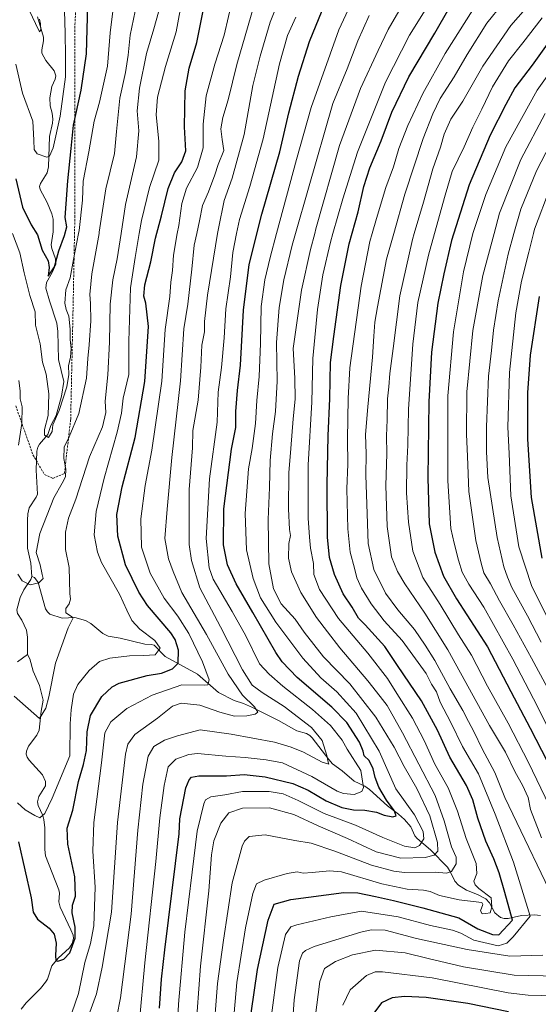
# Model space of a CAD drawing. Units: metres. Extents: x 606835 to 610264, y 4768595 to 4770963.
# Drawn here: x 608159 to 608399, y 4769414 to 4769868 of the extents above; entities that cross this region are included whole.
import ezdxf

# ---------------------------------------------------------------- set-up
doc = ezdxf.new("R2010")
doc.units = ezdxf.units.M
doc.header["$MEASUREMENT"] = 0
doc.linetypes.add('TRAZOSX2', pattern=[1.5, 1, -0.5])
for name, color, linetype, lineweight in [('Corriente natural lineal', 142, 'Continuous', 13), ('Curva de nivel maestra', 36, 'Continuous', 30), ('Curva de nivel normal', 36, 'Continuous', 0), ('Senda', 19, 'TRAZOSX2', 0)]:
    doc.layers.add(name, color=color, linetype=linetype, lineweight=lineweight)

# ---------------------------------------------------------------- blocks, each defined once
blk = doc.blocks.new('*U153')
at = {"layer": 'Curva de nivel normal', "color": 36, "linetype": 'Continuous', "lineweight": 0}
for points in [[(608405.3, 4769887.14, 690), (608386.1, 4769865.24, 690), (608373.1, 4769846.51, 690), (608363.99, 4769830.3, 690), (608358.32, 4769821.97, 690), (608355.33, 4769815.09, 690), (608353.63, 4769809.03, 690), (608350.02, 4769799.04, 690), (608345.72, 4769783.78, 690), (608341.5344, 4769769.2561, 690), (608340.72, 4769766.43, 690), (608334.89, 4769740.49, 690), (608331.73, 4769716.21, 690), (608330.27, 4769704.74, 690), (608329.78, 4769698.58, 690), (608329.17, 4769692.92, 690), (608329.01, 4769683.22, 690), (608328.64, 4769675.88, 690), (608328.85, 4769667.58, 690), (608328.46, 4769653.06, 690), (608329.04, 4769634.13, 690), (608331.08, 4769620.16, 690), (608333.84, 4769613.33, 690), (608337.16, 4769607.71, 690), (608346.44, 4769594.11, 690), (608356.99, 4769577.24, 690), (608376.25, 4769542.24, 690), (608383.65, 4769529.91, 690), (608388.03, 4769520.72, 690), (608391.46, 4769514.82, 690), (608394.02, 4769509.04, 690), (608395.16, 4769503.53, 690), (608400.2, 4769490.51, 690)], [(608407.59, 4769426.6, 690), (608387.59, 4769427.07, 690), (608364.26, 4769430.99, 690), (608347.93, 4769434.82, 690), (608337.27, 4769437.48, 690), (608323.6, 4769438.59, 690), (608312.94, 4769436.44, 690), (608305.09, 4769433.34, 690), (608300.11, 4769430.14, 690), (608297.91, 4769424.18, 690), (608295.83, 4769407.49, 690)]]:
    blk.add_polyline3d(points, dxfattribs=at)
blk = doc.blocks.new('*U154')
at = {"layer": 'Curva de nivel normal', "color": 36, "linetype": 'Continuous', "lineweight": 0}
blk.add_polyline3d([(608180.02, 4769871.98, 595), (608180.35, 4769861.68, 595), (608180.62, 4769851.14, 595), (608180.58, 4769841.54, 595), (608178.07, 4769823.32, 595), (608174.88, 4769808.77, 595), (608173.11, 4769804.91, 595), (608171.95, 4769804.44, 595), (608167.47, 4769805.95, 595), (608166.03, 4769807.97, 595), (608165.96, 4769812.24, 595), (608165.52, 4769821.13, 595), (608160.76, 4769834.03, 595), (608157.57, 4769847.36, 595)], dxfattribs=at)
blk = doc.blocks.new('*U156')
at = {"layer": 'Curva de nivel normal', "color": 36, "linetype": 'Continuous', "lineweight": 0}
blk.add_polyline3d([(608275.25, 4769406.29, 680), (608278.52, 4769430.62, 680), (608282.09, 4769445.9, 680), (608284.55, 4769449.43, 680), (608287.32, 4769450.37, 680), (608303.01, 4769454.03, 680), (608317.22, 4769456.58, 680), (608334.03, 4769454.05, 680), (608349.02, 4769449.95, 680), (608359.12, 4769447.89, 680), (608363.07, 4769446.47, 680), (608369.06, 4769443.2, 680), (608380.25, 4769440.61, 680), (608384.23, 4769441.81, 680), (608387.22, 4769444.75, 680), (608394.95, 4769454.29, 680), (608387.27, 4769479.31, 680), (608378.84, 4769501.44, 680), (608371.22, 4769519.96, 680), (608363.73, 4769532.65, 680), (608358.34, 4769543.64, 680), (608353.49, 4769553.08, 680), (608351.76, 4769557.77, 680), (608349.52, 4769561.4, 680), (608347.01, 4769566.2, 680), (608335.88, 4769581.55, 680), (608327.68, 4769590.53, 680), (608321.62, 4769598.36, 680), (608317.16, 4769605.68, 680), (608315.05, 4769610.38, 680), (608313.98, 4769614.81, 680), (608311.95, 4769622.25, 680), (608310.8, 4769632.96, 680), (608310.45, 4769651.44, 680), (608310.87, 4769662.89, 680), (608310.66, 4769674.4, 680), (608310.97, 4769693.13, 680), (608311.81, 4769707.3, 680), (608316.95, 4769744.92, 680), (608320.98, 4769765.58, 680), (608322.0421, 4769769.2561, 680), (608324.06, 4769776.24, 680), (608328.33, 4769790.5, 680), (608331.86, 4769799.94, 680), (608334.44, 4769808.5, 680), (608338.5, 4769819.07, 680), (608345.4, 4769833.89, 680), (608355.79, 4769852.23, 680), (608368.6, 4769872.51, 680)], dxfattribs=at)
blk = doc.blocks.new('*U157')
at = {"layer": 'Curva de nivel normal', "color": 36, "linetype": 'Continuous', "lineweight": 0}
blk.add_polyline3d([(608403.27, 4769541.07, 705), (608398.42, 4769551.04, 705), (608387.07, 4769572.94, 705), (608373.62, 4769596.86, 705), (608366.69, 4769607.46, 705), (608363.69, 4769613.03, 705), (608361.91, 4769618.58, 705), (608359.98, 4769626.34, 705), (608358.43, 4769633.18, 705), (608357.07, 4769655.1, 705), (608357.02, 4769694.4, 705), (608359.62, 4769723.96, 705), (608364.26, 4769751.58, 705), (608368.5701, 4769769.2561, 705), (608368.81, 4769770.24, 705), (608374.47, 4769787.26, 705), (608383.7, 4769809.29, 705), (608398.16, 4769835.3, 705), (608413.27, 4769856.44, 705)], dxfattribs=at)
blk = doc.blocks.new('*U160')
at = {"layer": 'Curva de nivel normal', "color": 36, "linetype": 'Continuous', "lineweight": 0}
for points in [[(608382.2, 4769875.18, 685), (608375.05, 4769866.23, 685), (608365.95, 4769851.9, 685), (608359.92, 4769841.56, 685), (608353.53, 4769831.5, 685), (608350.04, 4769824.46, 685), (608345.61, 4769813.03, 685), (608337.09, 4769787.38, 685), (608332.0095, 4769769.2561, 685), (608328.7, 4769757.45, 685), (608324.58, 4769735.49, 685), (608323.37, 4769728.35, 685), (608322.79, 4769721.86, 685), (608322.19, 4769712.25, 685), (608320.04, 4769689.23, 685), (608319.08, 4769676.52, 685), (608319.31, 4769667.6, 685), (608319.18, 4769657.76, 685), (608319.84, 4769639.93, 685), (608320.22, 4769626.27, 685), (608322.89, 4769614.27, 685), (608328.3, 4769603.27, 685), (608333.94, 4769595.58, 685), (608341.6, 4769586.64, 685), (608346.54, 4769579.36, 685), (608351.08, 4769572.2, 685), (608358.12, 4769559.13, 685), (608363.93, 4769549.28, 685), (608366.51, 4769544.11, 685), (608369.08, 4769539.57, 685), (608372.9, 4769531.48, 685), (608378.74, 4769520.63, 685), (608383.37, 4769509.06, 685), (608409.27, 4769454.94, 685)], [(608400.9, 4769436.32, 685), (608385.57, 4769435.81, 685), (608365.97, 4769438.88, 685), (608342.6, 4769444.06, 685), (608328.15, 4769447.88, 685), (608321.64, 4769447.98, 685), (608316.8, 4769446.98, 685), (608295.35, 4769440.34, 685), (608291.39, 4769438.51, 685), (608289.97, 4769437.27, 685), (608288.58, 4769433.66, 685), (608286.01, 4769415.67, 685), (608284.37, 4769391.39, 685)]]:
    blk.add_polyline3d(points, dxfattribs=at)
blk = doc.blocks.new('*U161')
at = {"layer": 'Curva de nivel normal', "color": 36, "linetype": 'Continuous', "lineweight": 0}
blk.add_polyline3d([(608181.87, 4769405.3, 630), (608186.58, 4769418.63, 630), (608189.52, 4769432.96, 630), (608192.13, 4769441.78, 630), (608193.59, 4769449.93, 630), (608194.26, 4769467.78, 630), (608193.15, 4769484.32, 630), (608193.64, 4769497.61, 630), (608197.11, 4769525.14, 630), (608198.69, 4769538.98, 630), (608201.5, 4769543.93, 630), (608208.89, 4769550.11, 630), (608220.62, 4769556.32, 630), (608234.22, 4769561.09, 630), (608244.74, 4769560.88, 630), (608246.29, 4769561.1, 630), (608246.8, 4769563.28, 630), (608243.79, 4769571.72, 630), (608237.5, 4769584.68, 630), (608232.44, 4769592.8, 630), (608226.07, 4769601.06, 630), (608219.56, 4769612.62, 630), (608215.61, 4769624.59, 630), (608215.34, 4769637.55, 630), (608217.28, 4769652.99, 630), (608220.39, 4769669.26, 630), (608225.01, 4769701.16, 630), (608226.62, 4769724.9, 630), (608228.7, 4769740.21, 630), (608229.21, 4769746.79, 630), (608229.93, 4769752.14, 630), (608230.34, 4769759.26, 630), (608232.1456, 4769769.2561, 630), (608232.82, 4769772.99, 630), (608234.22, 4769783.06, 630), (608236.45, 4769790.17, 630), (608241.4, 4769799.74, 630), (608244.04, 4769808.75, 630), (608244.07, 4769819.62, 630), (608245.53, 4769832.74, 630), (608249.43, 4769847.44, 630), (608253.73, 4769860.72, 630), (608257.77, 4769878.08, 630)], dxfattribs=at)
blk = doc.blocks.new('*U172')
at = {"layer": 'Curva de nivel normal', "color": 36, "linetype": 'Continuous', "lineweight": 0}
blk.add_polyline3d([(608190.62, 4769406.64, 635), (608194.82, 4769418.47, 635), (608197.53, 4769430.79, 635), (608201.78, 4769456.18, 635), (608204.5, 4769497.53, 635), (608208.2, 4769529.02, 635), (608209.25, 4769533.74, 635), (608212.55, 4769538.21, 635), (608222.98, 4769545.74, 635), (608229.88, 4769551.28, 635), (608233.95, 4769552.62, 635), (608242.58, 4769551.67, 635), (608251.77, 4769548.44, 635), (608258.57, 4769546.62, 635), (608264.28, 4769546.78, 635), (608268.12, 4769547.52, 635), (608269.31, 4769548.49, 635), (608267.72, 4769550.88, 635), (608262.29, 4769556.3, 635), (608255.66, 4769566, 635), (608245.63, 4769584.29, 635), (608234.3, 4769603.61, 635), (608230.22, 4769613.29, 635), (608228.06, 4769619.2, 635), (608226.42, 4769628.6, 635), (608227.46, 4769642.01, 635), (608229.7, 4769665.9, 635), (608233.6, 4769701.33, 635), (608235.18, 4769725.25, 635), (608236.99, 4769736.67, 635), (608238.84, 4769752.74, 635), (608239.98, 4769763.9, 635), (608241.1089, 4769769.2561, 635), (608242.33, 4769775.05, 635), (608243.8, 4769782.16, 635), (608246.62, 4769788.49, 635), (608249.43, 4769796.37, 635), (608250.96, 4769801.12, 635), (608253.65, 4769807.6, 635), (608252.88, 4769812.59, 635), (608252.29, 4769817.59, 635), (608253.12, 4769822.82, 635), (608255.55, 4769830.9, 635), (608259.62, 4769847.23, 635), (608268.64, 4769878.56, 635)], dxfattribs=at)
blk = doc.blocks.new('*U178')
at = {"layer": 'Curva de nivel normal', "color": 36, "linetype": 'Continuous', "lineweight": 0}
blk.add_polyline3d([(608248.76, 4769397.39, 665), (608250.64, 4769423.24, 665), (608253.41, 4769443.29, 665), (608257.46, 4769469.74, 665), (608262.05, 4769486.56, 665), (608263.14, 4769488.99, 665), (608265.28, 4769491.07, 665), (608272.63, 4769491.8, 665), (608286.4, 4769489.16, 665), (608293.98, 4769487.99, 665), (608304.89, 4769484.38, 665), (608321.74, 4769477.9, 665), (608332.04, 4769475.03, 665), (608337.08, 4769474.4, 665), (608351.19, 4769474.67, 665), (608356.39, 4769474.12, 665), (608358.63, 4769474.91, 665), (608360.84, 4769478.53, 665), (608360.85, 4769481.54, 665), (608358.72, 4769486.31, 665), (608357.05, 4769492.26, 665), (608355.35, 4769498.29, 665), (608351.1, 4769509.95, 665), (608336.14, 4769538.96, 665), (608328.98, 4769551.52, 665), (608325.72, 4769555.74, 665), (608320.13, 4769562.88, 665), (608307.13, 4769578.08, 665), (608301.44, 4769585.5, 665), (608296.42, 4769592.13, 665), (608289.11, 4769603.64, 665), (608284.79, 4769613.16, 665), (608283.47, 4769619.46, 665), (608283.65, 4769626.29, 665), (608284.36, 4769629.95, 665), (608283.9, 4769632.74, 665), (608283.45, 4769642.26, 665), (608283.58, 4769658.83, 665), (608284.58, 4769670.14, 665), (608285.64, 4769683.69, 665), (608286.49, 4769692.8, 665), (608286.38, 4769702.59, 665), (608285.56, 4769716.25, 665), (608289.47, 4769743.07, 665), (608293.64, 4769761.94, 665), (608295.59, 4769769.26, 665), (608296.16, 4769771.38, 665), (608307.08, 4769809.9, 665), (608316.72, 4769836.11, 665), (608324.86, 4769853.72, 665), (608329.48, 4769863.32, 665), (608336.6, 4769875.5, 665)], dxfattribs=at)
blk = doc.blocks.new('*U181')
at = {"layer": 'Curva de nivel normal', "color": 36, "linetype": 'Continuous', "lineweight": 0}
blk.add_polyline3d([(608224.48, 4769875.19, 615), (608221.35, 4769863.67, 615), (608217.91, 4769852.34, 615), (608214.68, 4769836.23, 615), (608213.7, 4769825.9, 615), (608214.38, 4769816.56, 615), (608213.28, 4769804.66, 615), (608208.3, 4769782.58, 615), (608206.2002, 4769769.2561, 615), (608204.36, 4769757.58, 615), (608202.37, 4769747.92, 615), (608201.2, 4769736.58, 615), (608200.84, 4769719.19, 615), (608200.08, 4769704, 615), (608198.93, 4769691.98, 615), (608199.13, 4769686.74, 615), (608197.58, 4769680.05, 615), (608191.7, 4769666.26, 615), (608185.35, 4769646.75, 615), (608182.01, 4769637.86, 615), (608180.56, 4769631.53, 615), (608180.58, 4769623.52, 615), (608182.32, 4769615.11, 615), (608182.56, 4769603.21, 615), (608182.92, 4769600.6, 615), (608182.21, 4769598.36, 615), (608180.76, 4769596.27, 615), (608180.76, 4769594.32, 615), (608182.81, 4769592.82, 615), (608184.1, 4769591.99, 615), (608181.71, 4769587.34, 615), (608175.9, 4769570.99, 615), (608172.81, 4769555.47, 615), (608171.47, 4769550.23, 615), (608168.63, 4769545.53, 615), (608156.81, 4769555.89, 615)], dxfattribs=at)
blk = doc.blocks.new('*U182')
at = {"layer": 'Curva de nivel normal', "color": 36, "linetype": 'Continuous', "lineweight": 0}
blk.add_polyline3d([(608231.42, 4769387.21, 655), (608232.7, 4769413.69, 655), (608235.64, 4769446.96, 655), (608239.08, 4769474.62, 655), (608241.35, 4769493.61, 655), (608244.35, 4769506.1, 655), (608245.24, 4769508.01, 655), (608247.58, 4769509.39, 655), (608254.14, 4769510.33, 655), (608262.24, 4769511.77, 655), (608274.61, 4769511.87, 655), (608280.98, 4769510.8, 655), (608287.88, 4769507.69, 655), (608299.94, 4769501.62, 655), (608314.38, 4769496.28, 655), (608327.03, 4769490.61, 655), (608337.04, 4769486.62, 655), (608341.72, 4769485.88, 655), (608343.94, 4769486.87, 655), (608345.86, 4769489.96, 655), (608345.63, 4769493.32, 655), (608341.58, 4769501.01, 655), (608333.05, 4769513.1, 655), (608325.31, 4769530.48, 655), (608314.71, 4769547.93, 655), (608305.78, 4769557.81, 655), (608298.39, 4769564.23, 655), (608290.05, 4769573.38, 655), (608277.57, 4769589.9, 655), (608270.57, 4769601.23, 655), (608267.12, 4769610.11, 655), (608264.1, 4769623.36, 655), (608263.44, 4769640.09, 655), (608265.01, 4769660.63, 655), (608266.68, 4769670.07, 655), (608268.21, 4769681.64, 655), (608268.84, 4769692.28, 655), (608269.86, 4769703.26, 655), (608270.48, 4769718.58, 655), (608270.8, 4769735.58, 655), (608272.51, 4769747.93, 655), (608274.97, 4769758.25, 655), (608277.9552, 4769769.2561, 655), (608287.2, 4769803.34, 655), (608293.87, 4769827.42, 655), (608306.77, 4769863.21, 655), (608315.2, 4769881.54, 655)], dxfattribs=at)
blk = doc.blocks.new('*U186')
at = {"layer": 'Curva de nivel normal', "color": 36, "linetype": 'Continuous', "lineweight": 0}
blk.add_polyline3d([(608404.52, 4769589.11, 720), (608395.71, 4769606.39, 720), (608389.82, 4769624.74, 720), (608386.13, 4769648.31, 720), (608385.32, 4769667.73, 720), (608384.65, 4769679.98, 720), (608385.46, 4769705.13, 720), (608388.44, 4769732.65, 720), (608391.05, 4769747.3, 720), (608394.32, 4769760.59, 720), (608396.5371, 4769769.2561, 720), (608397.06, 4769771.3, 720), (608404.22, 4769790.37, 720)], dxfattribs=at)
blk = doc.blocks.new('*U187')
at = {"layer": 'Curva de nivel normal', "color": 36, "linetype": 'Continuous', "lineweight": 0}
blk.add_polyline3d([(608401.95, 4769824.56, 710), (608390.69, 4769803.37, 710), (608380.92, 4769778.56, 710), (608378.3908, 4769769.2561, 710), (608373.11, 4769749.83, 710), (608368.6, 4769724.58, 710), (608365.85, 4769696.26, 710), (608365.58, 4769676.59, 710), (608366.03, 4769666.59, 710), (608366.68, 4769650.26, 710), (608369.9, 4769627.63, 710), (608372.4, 4769617.14, 710), (608373.68, 4769612.67, 710), (608376.66, 4769607.63, 710), (608380.81, 4769599.82, 710), (608387.2, 4769588.75, 710), (608395.64, 4769573.29, 710), (608403.08, 4769559.7, 710)], dxfattribs=at)
blk = doc.blocks.new('*U189')
at = {"layer": 'Curva de nivel normal', "color": 36, "linetype": 'Continuous', "lineweight": 0}
blk.add_polyline3d([(608156.1598, 4769769.2561, 605), (608159.5, 4769760.29, 605), (608161.51, 4769751.16, 605), (608164.11, 4769740.66, 605), (608166.56, 4769733.18, 605), (608166.75, 4769726.92, 605), (608168.79, 4769718.3, 605), (608169.94, 4769709.88, 605), (608171.6, 4769704.41, 605), (608172.9, 4769695.22, 605), (608172.6, 4769685.3, 605), (608170.87, 4769678.76, 605), (608170.89, 4769676.17, 605), (608172.67, 4769675.18, 605), (608174.36, 4769677.91, 605), (608174.68, 4769680.93, 605), (608177.62, 4769687.59, 605), (608181.19, 4769698.58, 605), (608182.09, 4769704.25, 605), (608182, 4769708.25, 605), (608182.88, 4769712.25, 605), (608183.17, 4769716.25, 605), (608182.68, 4769720.3, 605), (608182.73, 4769725.05, 605), (608182.16, 4769731.12, 605), (608180.89, 4769734.26, 605), (608180.27, 4769737.19, 605), (608180.68, 4769743.3, 605), (608182.75, 4769748.84, 605), (608184.26, 4769757.25, 605), (608186.5838, 4769769.2561, 605), (608186.84, 4769770.58, 605), (608188.35, 4769784.57, 605), (608188.75, 4769793.39, 605), (608191.34, 4769806.88, 605), (608193.75, 4769821.14, 605), (608196.18, 4769829.79, 605), (608199.9, 4769846.46, 605), (608201.22, 4769861.9, 605), (608205.01, 4769893.23, 605)], dxfattribs=at)
blk = doc.blocks.new('*U191')
at = {"layer": 'Curva de nivel normal', "color": 36, "linetype": 'Continuous', "lineweight": 0}
blk.add_polyline3d([(608240.51, 4769399.97, 660), (608242.82, 4769431.3, 660), (608246.74, 4769465.96, 660), (608247.89, 4769482.57, 660), (608249.07, 4769489.08, 660), (608252.18, 4769497.24, 660), (608255.92, 4769501.98, 660), (608262.25, 4769504.2, 660), (608274.65, 4769504.36, 660), (608285.91, 4769501.2, 660), (608297.17, 4769495.99, 660), (608310.69, 4769490.16, 660), (608323.96, 4769484, 660), (608335.27, 4769481.1, 660), (608346.61, 4769481.4, 660), (608350.64, 4769482.48, 660), (608352.33, 4769484.29, 660), (608352.24, 4769488.38, 660), (608348.69, 4769500.56, 660), (608342.63, 4769513.26, 660), (608336.79, 4769523.38, 660), (608332.26, 4769532.28, 660), (608323.83, 4769546.18, 660), (608311.8, 4769561.48, 660), (608299.7, 4769574.04, 660), (608290.77, 4769585.39, 660), (608286.52, 4769591.33, 660), (608280.02, 4769598.45, 660), (608276.58, 4769605.4, 660), (608274.4, 4769616.89, 660), (608274.02, 4769637.37, 660), (608274.77, 4769652.15, 660), (608275.03, 4769664.61, 660), (608276.06, 4769676.88, 660), (608277.48, 4769687.16, 660), (608278.28, 4769701.1, 660), (608278.01, 4769718.91, 660), (608279.11, 4769735.08, 660), (608281.33, 4769747.92, 660), (608285.13, 4769763.91, 660), (608286.667, 4769769.256, 660), (608292.7, 4769790.24, 660), (608303.99, 4769829.28, 660), (608310.58, 4769845.23, 660), (608315.54, 4769858.21, 660), (608320.72, 4769869.78, 660)], dxfattribs=at)
blk = doc.blocks.new('*U194')
at = {"layer": 'Curva de nivel normal', "color": 36, "linetype": 'Continuous', "lineweight": 0}
blk.add_polyline3d([(608257.1, 4769395.79, 670), (608259.56, 4769423.73, 670), (608263.64, 4769448.89, 670), (608267.06, 4769464.74, 670), (608268.64, 4769469.22, 670), (608272.19, 4769470.89, 670), (608282.9, 4769474.04, 670), (608287.49, 4769474.83, 670), (608290.21, 4769474.22, 670), (608294.45, 4769474.5, 670), (608302.34, 4769475.22, 670), (608307.89, 4769474.74, 670), (608326.51, 4769469.26, 670), (608338.27, 4769466.73, 670), (608345.72, 4769466.4, 670), (608348.9, 4769465.78, 670), (608353.22, 4769463.88, 670), (608362.17, 4769461.86, 670), (608371.27, 4769460.78, 670), (608372.69, 4769460.56, 670), (608373.22, 4769459.69, 670), (608372.14, 4769456.78, 670), (608372.78, 4769455.47, 670), (608374.6, 4769455.54, 670), (608376.54, 4769455.91, 670), (608377.34, 4769458.7, 670), (608377.02, 4769462.72, 670), (608371.27, 4769467.11, 670), (608369.56, 4769468.76, 670), (608369, 4769470.53, 670), (608370.42, 4769474.05, 670), (608370.05, 4769478.66, 670), (608365.44, 4769490.21, 670), (608361.51, 4769502.8, 670), (608357.21, 4769513.55, 670), (608351.04, 4769524.38, 670), (608346.06, 4769535.41, 670), (608340.71, 4769545.72, 670), (608333.53, 4769557.08, 670), (608329.23, 4769564.04, 670), (608320.09, 4769575.64, 670), (608306.55, 4769591.68, 670), (608297.74, 4769605.07, 670), (608295.12, 4769611.95, 670), (608295.06, 4769617.04, 670), (608293.65, 4769624.14, 670), (608293.18, 4769629.2, 670), (608292.52, 4769637.95, 670), (608292.55, 4769662.56, 670), (608294.21, 4769691.52, 670), (608294.66, 4769711.57, 670), (608296.88, 4769734.16, 670), (608299.32, 4769750.18, 670), (608302.84, 4769765.31, 670), (608303.98, 4769769.26, 670), (608308.62, 4769785.29, 670), (608315.25, 4769806.81, 670), (608328.24, 4769839.14, 670), (608339.39, 4769860.68, 670), (608350.4, 4769878.56, 670)], dxfattribs=at)
blk = doc.blocks.new('*U199')
at = {"layer": 'Curva de nivel normal', "color": 36, "linetype": 'Continuous', "lineweight": 0}
blk.add_polyline3d([(608162.64, 4769874.57, 590), (608166.72, 4769866.2, 590), (608168.55, 4769862.34, 590), (608169.13, 4769863.21, 590), (608169.02, 4769866.02, 590), (608168.58, 4769868.11, 590)], dxfattribs=at)
blk = doc.blocks.new('*U201')
at = {"layer": 'Curva de nivel normal', "color": 36, "linetype": 'Continuous', "lineweight": 0}
blk.add_polyline3d([(608406.62, 4769815.06, 715), (608397.89, 4769798.24, 715), (608390.75, 4769780.41, 715), (608387.5424, 4769769.2561, 715), (608384.8, 4769759.72, 715), (608380.21, 4769738.26, 715), (608378.06, 4769724.7, 715), (608377.09, 4769715.21, 715), (608375.72, 4769703.38, 715), (608374.82, 4769680.1, 715), (608374.82, 4769668.55, 715), (608375.43, 4769656.75, 715), (608379.72, 4769628.95, 715), (608382.8, 4769615.54, 715), (608384.49, 4769610.78, 715), (608386.47, 4769605.96, 715), (608393.72, 4769592.91, 715), (608400.12, 4769580.75, 715)], dxfattribs=at)
blk = doc.blocks.new('*U212')
at = {"layer": 'Curva de nivel normal', "color": 36, "linetype": 'Continuous', "lineweight": 0}
blk.add_polyline3d([(608234.48, 4769878.23, 620), (608231.64, 4769862.23, 620), (608226.68, 4769846.23, 620), (608223, 4769832.16, 620), (608222.46, 4769823.93, 620), (608223.63, 4769811.88, 620), (608223.7, 4769803.14, 620), (608219.32, 4769790.45, 620), (608215.59, 4769775.26, 620), (608214.5519, 4769769.2561, 620), (608212.63, 4769758.14, 620), (608210.56, 4769744.22, 620), (608209.75, 4769719.58, 620), (608209.75, 4769704.25, 620), (608207.22, 4769693.26, 620), (608206.4, 4769686.42, 620), (608204.42, 4769677.55, 620), (608198.46, 4769656.42, 620), (608194.75, 4769641.02, 620), (608193.82, 4769630.31, 620), (608195.37, 4769622.2, 620), (608197.24, 4769617.46, 620), (608205.53, 4769602.86, 620), (608208.81, 4769595.53, 620), (608211.17, 4769590.65, 620), (608214.82, 4769586.71, 620), (608221.85, 4769581.44, 620), (608224.26, 4769577.98, 620), (608222.01, 4769574.85, 620), (608216.69, 4769574.64, 620), (608210.06, 4769574.46, 620), (608200.99, 4769573.32, 620), (608196.28, 4769571.8, 620), (608191.42, 4769567.62, 620), (608186.25, 4769561.22, 620), (608184.27, 4769556.71, 620), (608183.21, 4769549.51, 620), (608182.68, 4769543.08, 620), (608182.62, 4769528.28, 620), (608174.38, 4769508.75, 620), (608170.96, 4769501.72, 620), (608168.69, 4769499.68, 620), (608166.36, 4769500.84, 620), (608162, 4769503.32, 620), (608158.36, 4769506.68, 620)], dxfattribs=at)
blk = doc.blocks.new('*U214')
at = {"layer": 'Curva de nivel normal', "color": 36, "linetype": 'Continuous', "lineweight": 0}
for points in [[(608213.52, 4769875.54, 610), (608210.46, 4769860.74, 610), (608209.53, 4769851.48, 610), (608208.26, 4769843.54, 610), (608205.62, 4769831.72, 610), (608204.06, 4769816.36, 610), (608203.18, 4769806.23, 610), (608199.18, 4769789.87, 610), (608196.16, 4769769.9, 610), (608196.0437, 4769769.2561, 610), (608192.67, 4769750.58, 610), (608191.76, 4769741.18, 610), (608192.12, 4769736.92, 610), (608192.18, 4769728.99, 610), (608191.5, 4769717.86, 610), (608190.8, 4769711.61, 610), (608190.28, 4769702.58, 610), (608186.74, 4769686.18, 610), (608182.29, 4769675.47, 610), (608179.98, 4769670.74, 610), (608179.84, 4769665.39, 610), (608180.77, 4769660.53, 610), (608180.51, 4769657.03, 610), (608179.09, 4769654.04, 610), (608175.23, 4769647.26, 610), (608168.76, 4769630.9, 610), (608167.08, 4769622.14, 610), (608168.84, 4769616.42, 610), (608169.82, 4769612.01, 610), (608170.22, 4769610.05, 610), (608168.32, 4769608.03, 610), (608164.26, 4769607.15, 610), (608160.49, 4769609.09, 610), (608158.5, 4769612.14, 610)], [(608158.8, 4769671.59, 610), (608160.4, 4769681.59, 610), (608160.5, 4769689.36, 610), (608159.6, 4769692.99, 610), (608159.66, 4769696.73, 610), (608159, 4769701.51, 610)]]:
    blk.add_polyline3d(points, dxfattribs=at)
blk = doc.blocks.new('*U215')
at = {"layer": 'Curva de nivel normal', "color": 36, "linetype": 'Continuous', "lineweight": 0}
blk.add_polyline3d([(608282.86, 4769886.46, 640), (608274.96, 4769866.79, 640), (608270.44, 4769851.01, 640), (608266.95, 4769837.54, 640), (608263.01, 4769814.95, 640), (608257.42, 4769794.75, 640), (608253.8, 4769784.51, 640), (608251.09, 4769771.57, 640), (608250.718, 4769769.256, 640), (608246.14, 4769740.78, 640), (608244.74, 4769728.6, 640), (608244.78, 4769723.9, 640), (608243.43, 4769717.68, 640), (608243.01, 4769707.64, 640), (608241.76, 4769692.36, 640), (608239.35, 4769678.44, 640), (608239.14, 4769670.33, 640), (608237.65, 4769651.12, 640), (608237.6, 4769625.79, 640), (608238.64, 4769618.43, 640), (608242.51, 4769605.83, 640), (608252.07, 4769587.86, 640), (608262.31, 4769567.9, 640), (608266.76, 4769560.96, 640), (608271.38, 4769557.46, 640), (608281.5, 4769551.07, 640), (608294.15, 4769541.39, 640), (608299.01, 4769535.4, 640), (608301.17, 4769528.44, 640), (608301.71, 4769525.36, 640), (608302.16, 4769524.41, 640), (608299.03, 4769525.34, 640), (608290.35, 4769529.98, 640), (608284.71, 4769532.27, 640), (608276.94, 4769534.66, 640), (608256.94, 4769538.32, 640), (608242.71, 4769540.28, 640), (608232.29, 4769537.5, 640), (608226.28, 4769535.59, 640), (608221.36, 4769532.58, 640), (608218.76, 4769528.19, 640), (608216.22, 4769515.26, 640), (608213.9, 4769493.97, 640), (608210.84, 4769455.28, 640), (608205.9, 4769416.58, 640), (608200.84, 4769390.85, 640)], dxfattribs=at)
blk = doc.blocks.new('*U217')
at = {"layer": 'Curva de nivel normal', "color": 36, "linetype": 'Continuous', "lineweight": 0}
blk.add_polyline3d([(608214.53, 4769404.58, 645), (608217.24, 4769432.75, 645), (608222.3, 4769479.57, 645), (608224.16, 4769499.62, 645), (608226.05, 4769514.62, 645), (608227.99, 4769523.28, 645), (608231.51, 4769526.68, 645), (608237.41, 4769528.85, 645), (608241.42, 4769529.43, 645), (608254.5, 4769528.17, 645), (608263.48, 4769527.58, 645), (608273.2, 4769526.48, 645), (608280.65, 4769524.99, 645), (608294.3, 4769518.73, 645), (608305.96, 4769512, 645), (608308.93, 4769510.87, 645), (608313.78, 4769510.42, 645), (608317.25, 4769511.89, 645), (608318.11, 4769513.61, 645), (608316.81, 4769521.53, 645), (608310.52, 4769531.36, 645), (608308.21, 4769535.55, 645), (608302.86, 4769542.22, 645), (608294.52, 4769549.63, 645), (608280.79, 4769560.5, 645), (608274.57, 4769565.95, 645), (608270.02, 4769570.74, 645), (608263.77, 4769583.64, 645), (608257.5, 4769594.83, 645), (608248.68, 4769609.83, 645), (608246.85, 4769615.03, 645), (608245.4, 4769628.56, 645), (608246.96, 4769656.07, 645), (608250.58, 4769682.26, 645), (608251.05, 4769695.99, 645), (608252.48, 4769707.38, 645), (608253.8, 4769721.08, 645), (608254.52, 4769734.49, 645), (608256.64, 4769749.28, 645), (608257.77, 4769760.43, 645), (608259.5179, 4769769.2561, 645), (608260.79, 4769775.68, 645), (608265.66, 4769790.91, 645), (608271.73, 4769812.89, 645), (608279.37, 4769847.51, 645), (608283.08, 4769860.6, 645), (608286.84, 4769869.02, 645)], dxfattribs=at)
blk = doc.blocks.new('*U220')
at = {"layer": 'Curva de nivel normal', "color": 36, "linetype": 'Continuous', "lineweight": 0}
for points in [[(608400.51, 4769868.79, 695), (608391.58, 4769857.24, 695), (608384.97, 4769848.84, 695), (608377.56, 4769836.99, 695), (608372.71, 4769826.59, 695), (608368.5, 4769818.24, 695), (608364.52, 4769809.24, 695), (608359.07, 4769797.91, 695), (608355.8, 4769786.97, 695), (608350.8391, 4769769.2561, 695), (608348.02, 4769759.19, 695), (608343.14, 4769737.39, 695), (608340.85, 4769718.27, 695), (608338.82, 4769688.29, 695), (608338.58, 4769671.63, 695), (608338.12, 4769662.44, 695), (608337.96, 4769649.6, 695), (608338.86, 4769636.12, 695), (608340.86, 4769622.65, 695), (608345.53, 4769610.57, 695), (608353.48, 4769598.15, 695), (608362, 4769584.18, 695), (608367.98, 4769574.68, 695), (608375.31, 4769560.46, 695), (608384.88, 4769543.42, 695), (608394.26, 4769525.24, 695), (608407.64, 4769497.34, 695)], [(608406.65, 4769417.52, 695), (608394.1, 4769417.86, 695), (608384.92, 4769419.03, 695), (608349.73, 4769425.9, 695), (608326.8, 4769428.64, 695), (608323.43, 4769428.62, 695), (608319.4, 4769426.96, 695), (608311.94, 4769420.32, 695), (608308.5, 4769413.25, 695)]]:
    blk.add_polyline3d(points, dxfattribs=at)
blk = doc.blocks.new('*U227')
at = {"layer": 'Curva de nivel maestra', "color": 36, "linetype": 'Continuous', "lineweight": 30}
blk.add_polyline3d([(608157.56, 4769794.5, 600), (608160.73, 4769781.36, 600), (608164.7, 4769773.31, 600), (608167.65, 4769768.6, 600), (608169.76, 4769761.63, 600), (608172.52, 4769756.71, 600), (608172.97, 4769753.58, 600), (608172.63, 4769749.52, 600), (608175.49, 4769753.86, 600), (608177.41, 4769761.3, 600), (608180.16, 4769768.36, 600), (608181.18, 4769772.35, 600), (608180.38, 4769776.57, 600), (608180.85, 4769782.91, 600), (608181.57, 4769793.57, 600), (608183.19, 4769808.39, 600), (608184.31, 4769819.16, 600), (608187.81, 4769835.38, 600), (608190.17, 4769852.19, 600), (608190.93, 4769874.77, 600)], dxfattribs=at)
blk = doc.blocks.new('*U230')
at = {"layer": 'Curva de nivel maestra', "color": 36, "linetype": 'Continuous', "lineweight": 30}
blk.add_polyline3d([(608399.18, 4769740.25, 725), (608394.96, 4769713.09, 725), (608393.74, 4769695.76, 725), (608393.76, 4769674.43, 725), (608395.42, 4769647.44, 725), (608400.46, 4769619.48, 725)], dxfattribs=at)
blk = doc.blocks.new('*U231')
at = {"layer": 'Curva de nivel maestra', "color": 36, "linetype": 'Continuous', "lineweight": 30}
blk.add_polyline3d([(608266.24, 4769409.63, 675), (608269.15, 4769429.68, 675), (608274.13, 4769452.5, 675), (608276.8, 4769459.82, 675), (608284.51, 4769461.96, 675), (608309.08, 4769465.25, 675), (608315.52, 4769465.05, 675), (608323.6, 4769463.34, 675), (608331.93, 4769461.59, 675), (608345.54, 4769458.14, 675), (608362.03, 4769453.63, 675), (608370.87, 4769448.48, 675), (608377.59, 4769445.88, 675), (608380.55, 4769445.65, 675), (608386.86, 4769452.56, 675), (608383.25, 4769465.18, 675), (608380.75, 4769474.37, 675), (608378.31, 4769480.84, 675), (608374.51, 4769488.94, 675), (608370.79, 4769499.59, 675), (608368.62, 4769508.03, 675), (608365.57, 4769514.6, 675), (608357.93, 4769527.65, 675), (608352.19, 4769540.19, 675), (608344.88, 4769553.59, 675), (608333.74, 4769569.98, 675), (608328, 4769578.76, 675), (608318.8, 4769588.77, 675), (608315.74, 4769591.74, 675), (608312.81, 4769596.81, 675), (608308.69, 4769603.03, 675), (608304.74, 4769611.94, 675), (608302.37, 4769619.75, 675), (608301.53, 4769629.2, 675), (608301.27, 4769653.25, 675), (608301.72, 4769675.94, 675), (608302.51, 4769693.09, 675), (608302.85, 4769709.81, 675), (608304.38, 4769721.68, 675), (608307.57, 4769745.21, 675), (608311.5, 4769764.48, 675), (608315.58, 4769779.22, 675), (608318.23, 4769790.92, 675), (608321.01, 4769799.54, 675), (608326.3, 4769812.07, 675), (608331.13, 4769825.23, 675), (608338.97, 4769841.59, 675), (608350.99, 4769861.68, 675), (608357.65, 4769873.18, 675)], dxfattribs=at)
blk = doc.blocks.new('*U233')
at = {"layer": 'Curva de nivel maestra', "color": 36, "linetype": 'Continuous', "lineweight": 30}
blk.add_polyline3d([(608223.99, 4769411.83, 650), (608224.81, 4769425.3, 650), (608226.34, 4769438.8, 650), (608233.02, 4769492.29, 650), (608233.31, 4769499.3, 650), (608236.14, 4769513.47, 650), (608237.6, 4769517.21, 650), (608238.69, 4769518.42, 650), (608242.02, 4769519.07, 650), (608254.8, 4769519, 650), (608263.08, 4769519.69, 650), (608272.64, 4769518.62, 650), (608285.47, 4769515.47, 650), (608292.51, 4769512.51, 650), (608300.83, 4769507.5, 650), (608308.13, 4769504.47, 650), (608313.54, 4769503.41, 650), (608318.76, 4769503.23, 650), (608324.06, 4769502.27, 650), (608327.56, 4769500.92, 650), (608331.56, 4769500.11, 650), (608333.14, 4769500.59, 650), (608332.23, 4769503, 650), (608328.67, 4769507.91, 650), (608325.18, 4769513.84, 650), (608323.52, 4769518.28, 650), (608322.61, 4769522.32, 650), (608320.66, 4769526.1, 650), (608318.35, 4769528.32, 650), (608317.99, 4769530.41, 650), (608316.22, 4769534.63, 650), (608310.37, 4769543.71, 650), (608303.53, 4769550.8, 650), (608287.54, 4769564.47, 650), (608280.53, 4769571.73, 650), (608277.59, 4769576.01, 650), (608266.94, 4769594.46, 650), (608259.28, 4769607.6, 650), (608255.36, 4769616.37, 650), (608253.41, 4769625.66, 650), (608253.55, 4769642.22, 650), (608257.18, 4769669.84, 650), (608259.11, 4769679.76, 650), (608259.17, 4769687.15, 650), (608259.93, 4769696.79, 650), (608261.28, 4769708.46, 650), (608262.78, 4769733.92, 650), (608265.27, 4769754.94, 650), (608271.14, 4769778.25, 650), (608279.48, 4769806.91, 650), (608283.6, 4769824.9, 650), (608288.11, 4769841.9, 650), (608293.15, 4769857.8, 650), (608299.06, 4769872.16, 650)], dxfattribs=at)
blk = doc.blocks.new('*U234')
at = {"layer": 'Curva de nivel maestra', "color": 36, "linetype": 'Continuous', "lineweight": 30}
blk.add_polyline3d([(608158.86, 4769488.57, 625), (608164.71, 4769462.78, 625), (608165.69, 4769456.16, 625), (608167.7, 4769453.02, 625), (608173.06, 4769448.85, 625), (608175.38, 4769445.96, 625), (608176.27, 4769441.8, 625), (608175.91, 4769436.24, 625), (608176.04, 4769433.9, 625), (608177.06, 4769433.62, 625), (608179.74, 4769434.49, 625), (608182.49, 4769437.45, 625), (608184.98, 4769444.24, 625), (608185.02, 4769449.2, 625), (608183.58, 4769455.8, 625), (608183.75, 4769459.42, 625), (608185.13, 4769463.62, 625), (608184.82, 4769472.42, 625), (608181.56, 4769487.62, 625), (608181.38, 4769494.85, 625), (608183.91, 4769503.19, 625), (608186.52, 4769516.44, 625), (608188.86, 4769524.24, 625), (608190.24, 4769530.83, 625), (608190.51, 4769539.39, 625), (608192.13, 4769546.9, 625), (608197.36, 4769555.61, 625), (608202.05, 4769560.14, 625), (608205.36, 4769561.89, 625), (608218.23, 4769565.36, 625), (608224.9, 4769566.48, 625), (608229.98, 4769568.39, 625), (608232.51, 4769571.07, 625), (608232.73, 4769576.98, 625), (608231.09, 4769582, 625), (608229.11, 4769584.96, 625), (608218.36, 4769597.64, 625), (608214.44, 4769603.78, 625), (608208.17, 4769616.48, 625), (608204.66, 4769629.64, 625), (608204.3, 4769639.61, 625), (608206.72, 4769652.36, 625), (608212.73, 4769675.22, 625), (608217.2, 4769701.02, 625), (608218.87, 4769726.29, 625), (608217.66, 4769737.08, 625), (608216.75, 4769740.41, 625), (608217.1, 4769745.57, 625), (608219.92, 4769756.14, 625), (608222.15, 4769767.14, 625), (608224.83, 4769777.37, 625), (608227.94, 4769790.06, 625), (608230.86, 4769797.28, 625), (608234.29, 4769802.29, 625), (608236.07, 4769807.4, 625), (608235.55, 4769818.5, 625), (608235.78, 4769835.06, 625), (608237.67, 4769845.49, 625), (608241.11, 4769857.34, 625), (608244.4, 4769873.56, 625)], dxfattribs=at)
blk = doc.blocks.new('*U236')
at = {"layer": 'Curva de nivel maestra', "color": 36, "linetype": 'Continuous', "lineweight": 30}
for points in [[(608402.92, 4769856.59, 700), (608395.92, 4769846.92, 700), (608387.95, 4769836.48, 700), (608383.74, 4769828.74, 700), (608376.47, 4769814.66, 700), (608366.81, 4769791.77, 700), (608358.7, 4769765.99, 700), (608355.18, 4769750.71, 700), (608352.32, 4769737.19, 700), (608349.48, 4769714.52, 700), (608348.25, 4769691.67, 700), (608347.7, 4769656.59, 700), (608348.41, 4769635.26, 700), (608350.99, 4769622.28, 700), (608355.08, 4769611.25, 700), (608360.96, 4769600.77, 700), (608375.25, 4769578.63, 700), (608386.1, 4769557.98, 700), (608395.04, 4769541.04, 700), (608408.06, 4769515.74, 700)], [(608384.94, 4769410.2, 700), (608366.26, 4769413.99, 700), (608346.93, 4769416.85, 700), (608337.02, 4769417.34, 700), (608331.28, 4769416.65, 700), (608326.35, 4769414.29, 700), (608320.96, 4769407.11, 700)]]:
    blk.add_polyline3d(points, dxfattribs=at)

msp = doc.modelspace()

# ---------------------------------------------------------------- linework, layer by layer
at = {"layer": 'Corriente natural lineal', "color": 142, "linetype": 'Continuous', "lineweight": 13}
for points in [[(608167.6, 4769869.25, 589.9), (608170.38, 4769859.86, 590.4), (608170.39, 4769858.07, 590.51), (608169.59, 4769854, 590.91), (608169.69, 4769852.41, 590.99), (608171.54, 4769849.01, 591.1), (608175.25, 4769844.25, 591.81), (608176.02, 4769842.02, 591.94), (608175.78, 4769840.5, 592.05), (608174.28, 4769837.03, 592.35), (608173.38, 4769831.83, 592.54), (608173.47, 4769828.18, 592.51), (608174.36, 4769824.79, 592.8), (608174.66, 4769822.03, 593.14), (608174.54, 4769820.17, 593.47), (608173.2, 4769813.94, 594.51), (608172.78, 4769800.04, 595.77), (608172.12, 4769797.31, 596.02), (608168.94, 4769792.31, 596.18), (608168.55, 4769790.97, 596.11), (608168.86, 4769789.61, 596.13), (608172.04, 4769783.63, 596.07), (608174.32, 4769778.3, 596.65), (608174.85, 4769775.81, 596.67), (608174.87, 4769770.08, 597.71), (608173.9, 4769764, 598.88), (608174.19, 4769762.37, 599.18), (608175.89, 4769757.6, 599.88), (608176.05, 4769755.16, 599.99), (608174.45, 4769751.22, 600.54), (608171.85, 4769746.72, 600.74), (608171.54, 4769744.1, 600.9), (608173.17, 4769738.12, 602.13), (608176.61, 4769727.85, 602.67), (608176.97, 4769723.99, 602.69), (608177.29, 4769711.09, 603.16), (608179.83, 4769700.98, 604.27), (608178.73, 4769694.14, 605.64), (608176.28, 4769685.29, 605.1), (608173.79, 4769680.69, 605.12), (608172.36, 4769676.54, 605), (608168.63, 4769672.13, 605.82), (608167.78, 4769670.65, 606.01), (608167.27, 4769668.89, 606.03), (608166.96, 4769660, 606.2), (608167.58, 4769649.08, 607.12), (608167.06, 4769647.69, 607.19), (608163.82, 4769642.68, 607.5), (608163.16, 4769639.95, 607.54), (608162.96, 4769637.02, 607.69), (608163.09, 4769624.06, 608.68), (608164.61, 4769617.21, 609.03), (608165, 4769611, 609.29)], [(608165, 4769611, 609.29), (608164.58, 4769609.7, 609.39), (608161.37, 4769604.86, 610.51), (608159.62, 4769601.38, 611.81), (608158.11, 4769595.59, 612.58), (608158.44, 4769594.01, 612.51), (608160.46, 4769590.82, 611.96), (608162.62, 4769586.21, 611.72), (608163.03, 4769583.02, 611.7), (608163, 4769575, 612.38)], [(608399.84, 4769454.67, 683.5), (608396.96, 4769454.94, 682.74), (608391.08, 4769454.7, 678.42), (608384.86, 4769453.27, 672.87), (608383.04, 4769453.32, 671.63), (608381.32, 4769453.77, 670.57), (608378.68, 4769455.83, 670.27), (608376.2, 4769460.49, 669.52), (608374.56, 4769462.32, 669.93), (608370.76, 4769464.4, 670.21), (608365.64, 4769466.28, 668.82), (608361.87, 4769468.58, 666.91), (608360.16, 4769470.54, 666.25), (608358.27, 4769474.66, 664.81), (608356.79, 4769476.89, 664), (608348.98, 4769484.97, 658.51), (608342.8, 4769490.15, 653.29), (608341.79, 4769491.46, 652.85), (608339.86, 4769495.48, 652.3), (608336.97, 4769498.96, 651.35), (608334.27, 4769501.45, 651.07), (608329.09, 4769505.18, 650.19), (608320.92, 4769512.8, 647.27), (608318.7, 4769514.29, 645.22), (608313.79, 4769516.66, 642.16), (608308.2, 4769521.39, 641), (608303.83, 4769524.59, 640.32), (608302.02, 4769526.53, 640.1), (608294.45, 4769536.63, 638.26), (608293.25, 4769537.75, 638.02), (608291.75, 4769538.54, 637.7), (608287.36, 4769539.82, 637.6), (608278.84, 4769544.6, 636.34), (608266.83, 4769550.6, 634.96), (608262.76, 4769552.41, 633.6), (608258.42, 4769553.88, 632.23), (608251.21, 4769557.51, 630.59), (608241.51, 4769565.98, 628.44), (608226.54, 4769574.11, 620.7), (608221.41, 4769579.35, 619.48), (608220.16, 4769579.7, 619.35), (608217.15, 4769579.87, 618.88), (608205.83, 4769582.55, 618.08), (608200.2, 4769583.49, 617.13), (608197.8, 4769584.67, 616.91), (608192.19, 4769589.37, 616.01), (608189.84, 4769590.67, 615.78), (608184.84, 4769592.14, 615.45), (608179.06, 4769591.8, 614.43), (608173.4, 4769593.66, 613.29), (608172.2, 4769594.7, 612.89), (608171.38, 4769596.13, 612.48), (608167.93, 4769608.31, 609.73), (608166.23, 4769610.53, 609.32), (608165, 4769611, 609.29)], [(608163, 4769575, 612.38), (608158.35, 4769571.71, 612.77)], [(608163, 4769575, 612.38), (608164.04, 4769573.06, 612.67), (608165.62, 4769567.36, 612.93), (608168.53, 4769560.77, 614.02), (608170.28, 4769554.01, 614.96), (608169.37, 4769548.88, 615.05), (608168.47, 4769540.2, 615.85), (608167.29, 4769537.77, 615.97), (608163.51, 4769532.76, 615.97), (608162.56, 4769530.45, 615.78), (608162.37, 4769529.05, 615.7), (608162.85, 4769527.68, 615.92), (608163.8, 4769526.33, 616.33), (608169.99, 4769519.53, 618.03), (608171.39, 4769516.49, 618.23), (608171.4, 4769514.39, 618.31), (608168.29, 4769509.49, 618.38), (608167.67, 4769507.03, 618.62), (608167.89, 4769505.32, 618.98), (608170.15, 4769500.71, 619.77), (608170.63, 4769498.89, 619.95), (608170.96, 4769495.01, 620.34), (608171.06, 4769485.03, 621.17), (608171.4, 4769482.16, 621.47), (608177.41, 4769466.45, 622.59), (608177.72, 4769464.97, 622.69), (608177.49, 4769460.98, 622.98), (608178.03, 4769458.43, 623.31), (608183.08, 4769447.97, 624.47), (608184.02, 4769445.59, 624.65), (608184.27, 4769444, 624.73), (608183.66, 4769441.75, 625), (608182.36, 4769439.72, 624.95), (608177.11, 4769434.97, 625.13), (608174.24, 4769431.46, 625.38), (608172.2, 4769425.34, 625.5), (608171.32, 4769423.82, 625.52), (608168.97, 4769421.02, 625.81), (608162.36, 4769414.32, 626.66), (608160.17, 4769411.46, 626.92)]]:
    msp.add_polyline3d(points, dxfattribs=at)
at = {"layer": 'Senda', "color": 19, "linetype": 'TRAZOSX2', "lineweight": 0}
msp.add_polyline3d([(608157.6, 4769689.73, 610.29), (608165.54, 4769667.16, 606.29), (608170.86, 4769658.09, 607.07), (608174.73, 4769656.28, 607.69), (608180.04, 4769658.54, 609.5), (608182.94, 4769683.47, 608.39), (608183.91, 4769728.34, 605.23), (608184.88, 4769776.83, 602.5), (608184.88, 4769865.65, 597.31), (608187.3, 4769905.99, 595.76), (608189.72, 4769929.55, 596.64), (608193.1, 4769950.47, 595.83), (608200, 4769964.29, 597.75), (608202.56, 4769971.34, 598.09), (608203.84, 4769976.18, 597.81), (608211.14, 4770007.29, 597.37), (608214.63, 4770021.16, 596.73), (608218.02, 4770033.67, 596.91), (608224.29, 4770050.04, 596.85), (608227.08, 4770063.39, 596.11)], dxfattribs=at)

# ---------------------------------------------------------------- block references
at = {"layer": 'Curva de nivel maestra', "color": 36, "linetype": 'Continuous', "lineweight": 30}
for name in ['*U233', '*U231', '*U236', '*U230', '*U227', '*U234']:
    msp.add_blockref(name, (0, 0), dxfattribs=at)
at = {"layer": 'Curva de nivel normal', "color": 36, "linetype": 'Continuous', "lineweight": 0}
for name in ['*U182', '*U191', '*U178', '*U194', '*U156', '*U160', '*U153', '*U220', '*U157', '*U187', '*U201', '*U186', '*U154', '*U189', '*U214', '*U181', '*U212', '*U161', '*U172', '*U215', '*U217', '*U199']:
    msp.add_blockref(name, (0, 0), dxfattribs=at)

doc.saveas('drawing.dxf')
